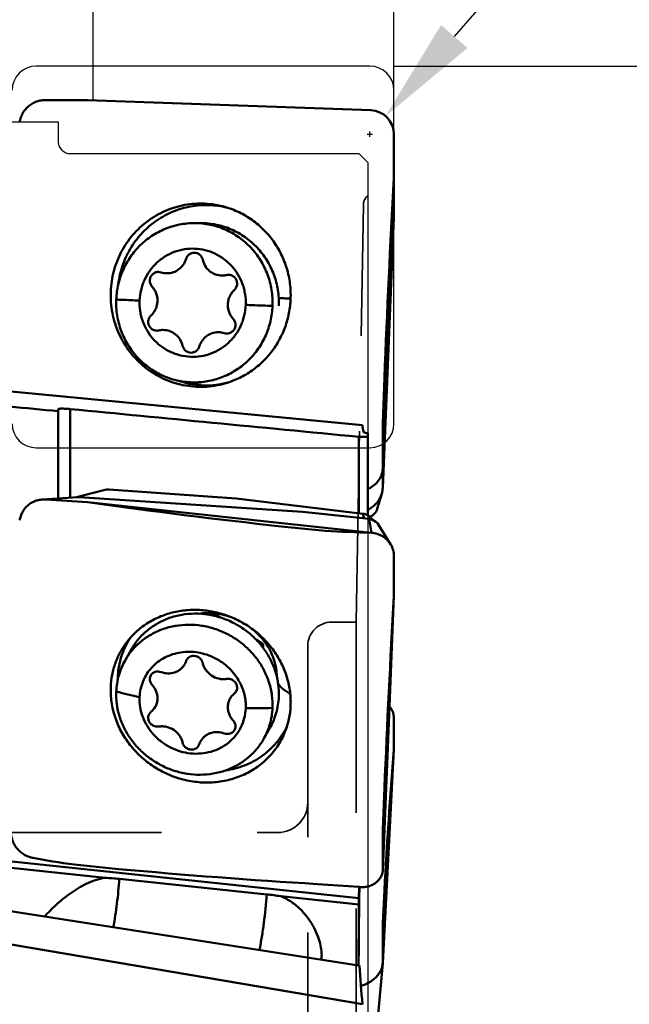
# Model space of a CAD drawing. Units: millimetres. Extents: x -37 to 115, y -148 to 191.
# Drawn here: x 51 to 71, y 96 to 129 of the extents above; entities that cross this region are included whole.
import ezdxf

# ---------------------------------------------------------------- set-up
doc = ezdxf.new("R2010")
doc.units = ezdxf.units.MM
doc.linetypes.add('HIDDEN', pattern=[9.525, 6.35, -3.175])
for name, color, linetype, lineweight in [('1', 4, 'Continuous', 50), ('2', 7, 'Continuous', 25), ('cut', 1, 'Continuous', 25), ('nocut', 7, 'Continuous', 25), ('sk3', 1, 'HIDDEN', 35)]:
    doc.layers.add(name, color=color, linetype=linetype, lineweight=lineweight)
doc.styles.add('simplex', font='txt.shx', dxfattribs={"height": 3.5})
doc.dimstyles.new('\\M+18352\\M+18373\\M+1815B - ISO-25', dxfattribs={"dimscale": 0, "dimtxt": 3.5, "dimasz": 3.5, "dimexe": 1.5, "dimexo": 0, "dimgap": 2.3, "dimtad": 1, "dimdsep": 46, "dimtxsty": 'simplex', "dimcen": 0.09, "dimclrd": 256, "dimclre": 256, "dimclrt": 256, "dimadec": 0, "dimazin": 0, "dimtfac": 1, "dimtofl": 0, "dimtmove": 0, "dimatfit": 3, "dimfxl": 1, "dimtolj": 1, "dimlwd": -1, "dimlwe": -1, "dimarcsym": 0})

# ---------------------------------------------------------------- blocks, each defined once
blk = doc.blocks.new('*D6')
at = {"layer": '2'}
for p, q in [((53, 125.861), (53, 154.031)), ((63, 124.602), (63, 154.031)), ((49.5, 152.531), (-0.017, 152.531)), ((66.5, 152.531), (70, 152.531))]:
    blk.add_line(p, q, dxfattribs=at)
for points in [[(49.5, 153.115), (49.5, 151.948), (53, 152.531)], [(66.5, 153.115), (66.5, 151.948), (63, 152.531)]]:
    blk.add_solid(points, dxfattribs=at)
at = {"layer": 'Defpoints', "color": 0}
for p in [(63, 152.531), (53, 125.861), (63, 124.602)]:
    blk.add_point(p, dxfattribs=at)
at = {"layer": '2', "insert": (22.992, 156.581), "char_height": 3.5, "attachment_point": 5, "style": 'simplex'}
blk.add_mtext('\\A1;10 [.394"](MAX)', dxfattribs=at)
blk = doc.blocks.new('*D7')
at = {"layer": '2'}
for p, q in [((63, 127), (99.486, 127)), ((97.986, 123.5), (97.986, -127))]:
    blk.add_line(p, q, dxfattribs=at)
blk.add_solid([(97.403, 123.5), (98.569, 123.5), (97.986, 127)], dxfattribs=at)
at = {"layer": 'Defpoints', "color": 0}
for p in [(63, 127), (63, -127), (97.986, -127)]:
    blk.add_point(p, dxfattribs=at)
at = {"layer": '2', "insert": (92.186, -1.75), "char_height": 3.5, "attachment_point": 2, "rotation": 90, "style": 'simplex'}
blk.add_mtext('\\A1;%%c254 [%%C10.000"]', dxfattribs=at)
blk = doc.blocks.new('_None')
blk = doc.blocks.new('*D9')
at = {"layer": '2'}
for p, q in [((0, 103), (0, 168.819)), ((63, 122.86), (63, 168.819)), ((3.5, 167.319), (59.5, 167.319))]:
    blk.add_line(p, q, dxfattribs=at)
for points in [[(3.5, 167.903), (3.5, 166.736), (0, 167.319)], [(59.5, 167.903), (59.5, 166.736), (63, 167.319)]]:
    blk.add_solid(points, dxfattribs=at)
at = {"layer": 'Defpoints', "color": 0}
for p in [(63, 167.319), (63, 122.86), (0, 103)]:
    blk.add_point(p, dxfattribs=at)
at = {"layer": '2', "insert": (31.5, 173.119), "char_height": 3.5, "attachment_point": 2, "style": 'simplex'}
blk.add_mtext('\\A1;63 [2.480"]', dxfattribs=at)
blk = doc.blocks.new('*D12')
at = {"layer": '2'}
for p, q in [((92.415, 159.725), (65.01, 127.986)), ((62.2, 124.642), (62.2, 124.822)), ((62.11, 124.732), (62.29, 124.732))]:
    blk.add_line(p, q, dxfattribs=at)
blk.add_solid([(64.569, 128.367), (65.452, 127.605), (62.723, 125.337)], dxfattribs=at)
at = {"layer": 'Defpoints', "color": 0}
for p in [(62.723, 125.337), (62.2, 124.732)]:
    blk.add_point(p, dxfattribs=at)
at = {"layer": '2', "insert": (76.791, 147.827), "char_height": 3.5, "attachment_point": 5, "rotation": 49.1911, "style": 'simplex'}
blk.add_mtext('\\A1;R0.8 [R.031"]', dxfattribs=at)

msp = doc.modelspace()

# ---------------------------------------------------------------- linework, layer by layer
at = {"layer": '1'}
for p, q in [((51.42242023, 125.86769695), (52.80316636, 125.86769695)), ((62.228558, 125.5310194), (52.80316636, 125.86769695)), ((63, 124.73152928), (63, 123.27538161)), ((63, 123.27538161), (62.62999289, 113.6117617)), ((63, 123.2685447), (63, 121.95362905)), ((63, 121.95362905), (62.62999289, 112.96774761)), ((62.94933215, 121.95206967), (63, 121.95362905)), ((56.36231709, 121.77677787), (56.57220698, 121.77677787)), ((56.36231709, 116.47677787), (56.57220698, 116.47677787)), ((62.68614317, 116.62432393), (62.63475573, 115.12523769)), ((61.95233798, 115.05286458), (50.26831836, 116.17347229)), ((51.8336, 115.58525715), (51.8336, 112.6160759)), ((52.2336, 115.58840504), (52.2336, 112.64276996)), ((62.1336, 114.66754455), (61.8336, 114.66616939)), ((61.8336, 114.66616939), (61.8336, 112.12378355)), ((62.09618441, 114.79010446), (62.1336, 114.78227677)), ((62.1336, 114.78227677), (62.1336, 112.05279635)), ((53.39014785, 112.90019383), (52.43897204, 112.6564755)), ((57.7477467, 112.61518444), (53.51858504, 112.91160333)), ((62.44469206, 112.269514), (62.59619, 112.77388914)), ((52.47986246, 112.65920433), (51.30950615, 112.58110041)), ((51.42242023, 112.58139139), (52.80316636, 112.48959665)), ((59.96068467, 112.16545205), (52.53398303, 112.65919389)), ((62.25049217, 111.47365864), (52.80316636, 112.48959665)), ((57.7477467, 112.61518444), (61.97027837, 112.1073454)), ((62.17205055, 111.93341268), (59.96068467, 112.16545205)), ((61.97027837, 112.1073454), (62.00969153, 111.95044906)), ((62.17205055, 111.93341268), (62.25049217, 111.47365864)), ((62.88900529, 111.09033228), (62.4902858, 111.73431618)), ((59.24616133, 111.68621079), (60.71770513, 111.53918744)), ((63, 110.69747279), (63, 109.37571135)), ((63, 109.37571135), (62.85084, 105.69637378)), ((56.87757805, 108.80172033), (56.78228525, 108.75538857)), ((57.22242019, 108.65561309), (56.99748372, 108.7948866)), ((58.65640782, 107.7677336), (58.42610359, 107.91033064)), ((54.05840386, 107.22796835), (54.26829376, 107.59727825)), ((58.65640782, 107.7677336), (58.65640782, 107.63931643)), ((62.85084, 105.69637378), (62.62999289, 100.24872642)), ((63, 105.30543174), (63, 104.2601323)), ((58.66623031, 104.60920233), (58.8761202, 104.97851223)), ((63, 104.2601323), (62.62999289, 97.16895647)), ((62.68614317, 102.98983762), (62.63475573, 101.58457368)), ((61.83658067, 99.3196721), (49.75845303, 100.58703414)), ((53.39216521, 99.99235042), (48.24323994, 100.5326289)), ((53.84058974, 100.28487979), (52.36904593, 100.43190314)), ((58.77326149, 99.44166495), (53.86907959, 99.95626243)), ((61.95233798, 95.78412447), (38.52240943, 99.77449144)), ((61.83605893, 99.69186184), (60.45531279, 99.78365657)), ((61.84332093, 99.69173027), (61.83658067, 99.3196721)), ((61.84693435, 99.31952997), (61.8518682, 99.68999341)), ((61.82582981, 97.07660221), (46.19223689, 99.51252185)), ((61.8382215, 99.10610286), (59.2352067, 99.37923809)), ((61.83658067, 99.3196721), (61.8382215, 99.10610286)), ((61.84437691, 99.11728283), (61.84687891, 99.31522642)), ((61.84687891, 99.31522642), (61.84693435, 99.31952997)), ((62.68614317, 99.58335569), (62.63475573, 98.46263376)), ((61.84423725, 99.10600522), (61.84437691, 99.11728283)), ((61.85644301, 97.07183226), (61.82582981, 97.07660221)), ((62.45958165, 95.19839871), (62.62859648, 97.14969126)), ((62.6286031, 97.14976778), (62.62999289, 97.16895647))]:
    msp.add_line(p, q, dxfattribs=at)
for centre, radius, start, end in [((62.2, 124.73152928), 0.8, 0, 87.954248986), ((479.94310019, 100.26731526), 417.57744181, 176.8414648507, 177.7550813297), ((56.75335176, 119.47607885), 2.90177924, 75.992780765, 77.563388336), ((372.46524598, 102.9638696), 310.04733418, 176.4885539737, 176.9904134206), ((55.16637451, 119.86835321), 0.28355687, 72.147380591, 89.927906569), ((55.45306315, 120.75630672), 0.64953049, 252.088761225, 269.995962197), ((57.28420095, 120.68373899), 0.6518996, 270.028399689, 283.20205565), ((57.49767141, 119.77355996), 0.28297767, 90.000776467, 103.193272558), ((57.58718689, 120.59725384), 0.56541421, 269.971498753, 272.392415098), ((55.11247737, 118.47999578), 0.28297767, 270.000776467, 283.193272558), ((55.32594783, 117.56981675), 0.6518996, 90.028399689, 103.20205565), ((57.15708562, 117.49724902), 0.64953049, 72.088761225, 89.995962197), ((57.44377426, 118.38520253), 0.28355687, 252.147380591, 269.927906569), ((56.75512604, 119.27111155), 2.89339636, 250.807000484, 282.42950803), ((56.75429184, 119.27468298), 2.8970591, 282.430416574, 284.270615315), ((71.83795812, 116.33325057), 9.96819311, 187.379868231, 188.668256488), ((137.73800975, 114.13214549), 75.10981957, 179.2424206285, 180.3969658464), ((138.13990999, 113.48846835), 75.51171255, 179.9201816741, 180.3951087363), ((61.80086534, 113.0124377), 0.83033107, 343.303970068, 356.914734655), ((51.36831844, 111.69604405), 0.88699882, 86.503118855, 93.801738664), ((82.35806073, 323.27651411), 212.84881103, 262.018466326, 263.7663247419), ((63.32310874, 154.52278718), 43.06248918, 266.531323227, 268.572707697), ((480.73111648, 85.64415721), 418.40467533, 176.7484875758, 177.6240246908), ((56.36638252, 106.57930161), 2.5527367, 146.83486408, 150.788392081), ((55.53688176, 107.38011718), 0.57667408, 330.389931159, 341.902579279), ((56.32279729, 107.12324972), 0.25015366, 150.351276081, 161.89608434), ((56.4895548, 106.55442722), 2.67925521, 177.59254601, 179.531059218), ((53.08565795, 111.73479072), 5.11970064, 278.163695176, 278.409313845), ((57.38573308, 119.44140133), 13.73637754, 254.708767173, 258.041741116), ((58.05366017, 105.67230971), 0.57815803, 128.870316706, 150.354056086), ((54.55648861, 105.96341921), 0.57815803, 308.870316706, 330.354056086), ((58.22720706, 125.07767521), 19.44569664, 269.538500783, 272.164170949), ((56.91437413, 105.82979353), 2.65167233, 338.236362267, 357.66955292), ((57.07326701, 104.25561174), 0.57667408, 150.389931159, 161.902579279), ((56.28735148, 104.5124792), 0.25015366, 330.351276081, 341.89608434), ((233.93307916, 90.43995393), 171.49085947, 175.3776107509, 176.9437038361), ((120.912348, 100.70885802), 58.28417143, 179.1391024625, 180.4523333133), ((57.456842, 136.65786296), 36.58149578, 259.723089883, 262.005320824), ((74.18419298, 324.8642781), 225.49893201, 264.8239686137, 266.5095459953), ((53.00188531, 91.66534518), 8.33614628, 84.028820211, 87.316557622), ((57.96498433, 91.72022897), 7.7636258, 80.583387627, 84.024062635), ((311.37245836, 95.8512849), 249.54944667, 179.2527051135, 179.7186900792), ((117.90996006, 97.61228338), 55.28174481, 179.118634736, 180.459483198), ((171.15055162, 104.56348615), 109.55056848, 183.9212522752, 184.5966020247)]:
    msp.add_arc(centre, radius, start, end, dxfattribs=at)
for centre, major_axis, ratio, start_param, end_param in [((1387.72530408, 0), (-1427.39753836, 125.07506599), 0.0030336115, 0.3570438168, 0.3602760912), ((1387.72530408, 0), (-1415.30714475, 124.0156507), 0.0030336115, 0.3377051131, 0.357628703), ((52.53398306, 112.28331686), (-0.34776048, 0.19764271), 0.9224278206, -1.0879425934, -0.9496684227), ((62.06779147, 112.34834292), (0.35087305, 0.19206273), 0.9176502957, -1.6928983545, -0.7496887234), ((62.15629277, 111.55888607), (-0.34776048, 0.19764271), 0.9224278206, -1.4219583431, -1.1280852517), ((62.15629277, 111.55888607), (-0.34776048, 0.19764271), 0.9224278206, -2.1050883231, -1.4219583431)]:
    msp.add_ellipse(centre, major_axis=major_axis, ratio=ratio, start_param=start_param, end_param=end_param, dxfattribs=at)
for points, knots in [([(51.42242023, 125.86769695), (51.37080591, 125.86981477), (51.26689152, 125.86435351), (51.11542667, 125.82731501), (50.97331849, 125.76277036), (50.8454413, 125.67318799), (50.73602794, 125.56193082), (50.64847896, 125.43332556), (50.58525804, 125.29260438), (50.55963485, 125.19343837), (50.55099391, 125.14363219)], [0, 0, 0, 0, 0.1253420049, 0.2507508891, 0.3762438028, 0.5018549195, 0.6274685772, 0.7528027496, 0.8773453711, 1, 1, 1, 1]), ([(57.37939194, 122.31501912), (57.16334789, 122.37664241), (56.7155039, 122.45055905), (56.03719029, 122.40533144), (55.38575246, 122.20669716), (54.794732, 121.86472915), (54.29390644, 121.39701903), (53.90856843, 120.82723662), (53.65799008, 120.18471309), (53.58914905, 119.72860461), (53.58014042, 119.50011141)], [0, 0, 0, 0, 0.1240911245, 0.2481320224, 0.3723549317, 0.4969552133, 0.6220515614, 0.7476596975, 0.8736939883, 1, 1, 1, 1]), ([(53.83256127, 119.74583074), (53.85751572, 119.95140929), (53.94953361, 120.35819413), (54.20798046, 120.92583265), (54.57584384, 121.42741069), (55.03743057, 121.84104728), (55.57296969, 122.14897174), (56.15955567, 122.3377827), (56.77157506, 122.39933694), (57.17956844, 122.35358933), (57.37827711, 122.30976744)], [0, 0, 0, 0, 0.1262914272, 0.2522684022, 0.3778280011, 0.5029109872, 0.6275407081, 0.7518185233, 0.8759065633, 1, 1, 1, 1]), ([(59.56385334, 119.25528248), (59.57054426, 119.42498983), (59.55601115, 119.76603424), (59.45100112, 120.26629219), (59.26572143, 120.74196016), (59.00528755, 121.17960935), (58.67694201, 121.56707035), (58.28975644, 121.89351066), (57.85469865, 122.14972981), (57.54009094, 122.26918216), (57.37939194, 122.31501912)], [0, 0, 0, 0, 0.1258884334, 0.2516804394, 0.3772609507, 0.5025345378, 0.6274461259, 0.7519722303, 0.8761357422, 1, 1, 1, 1]), ([(53.76310068, 119.23312712), (53.76974676, 119.40169713), (53.81481261, 119.73817114), (53.9753043, 120.22013671), (54.22285463, 120.66250596), (54.54853128, 121.04890586), (54.94048368, 121.36525634), (55.38451174, 121.59992522), (55.86415208, 121.74428754), (56.19663713, 121.77677032), (56.36231709, 121.77677542)], [0, 0, 0, 0, 0.1261489478, 0.2520933677, 0.3777163281, 0.5029237593, 0.6276907349, 0.7520541329, 0.8761100742, 1, 1, 1, 1]), ([(56.36231709, 121.77677542), (56.53666179, 121.77678079), (56.88666205, 121.74077451), (57.38940672, 121.58101057), (57.85071792, 121.32201399), (58.25166799, 120.97434742), (58.57618041, 120.55214886), (58.81118899, 120.07244978), (58.94734609, 119.55488737), (58.9685289, 119.197859), (58.96153349, 119.02042862)], [0, 0, 0, 0, 0.1238332971, 0.2478497948, 0.3722026569, 0.4969902145, 0.6222406346, 0.7479092864, 0.8738771001, 1, 1, 1, 1]), ([(56.57220698, 121.77677542), (56.74655169, 121.77678079), (57.09655195, 121.74077451), (57.59929662, 121.58101057), (58.06060781, 121.32201399), (58.46155788, 120.97434742), (58.78607031, 120.55214886), (59.02107889, 120.07244978), (59.15723599, 119.55488737), (59.1784188, 119.197859), (59.17142339, 119.02042862)], [0, 0, 0, 0, 0.1238332971, 0.2478497948, 0.3722026569, 0.4969902145, 0.6222406346, 0.7479092864, 0.8738771001, 1, 1, 1, 1]), ([(54.5395689, 119.1990151), (54.54420116, 119.31650684), (54.56826092, 119.4926919), (54.63346682, 119.71884812), (54.72000237, 119.93725626), (54.86692328, 120.19240152), (55.06033168, 120.41380485), (55.23803493, 120.56511544), (55.42910286, 120.69774709), (55.69066783, 120.82683998), (56.02821798, 120.91629332), (56.37649983, 120.93693245), (56.72202223, 120.88788405), (57.05141116, 120.77113168), (57.30192092, 120.6211032), (57.48191302, 120.47330278), (57.64712383, 120.30796916), (57.82245876, 120.07151156), (57.94882983, 119.80519031), (58.01790152, 119.5803975), (58.06509038, 119.34967488), (58.07521351, 119.17206751), (58.07057987, 119.05454064)], [0, 0, 0, 0, 0.0630392559, 0.0945615986, 0.1260460471, 0.1888109039, 0.2513602961, 0.2825883768, 0.3137614807, 0.375884137, 0.4378588972, 0.4997631964, 0.5616855603, 0.6237116665, 0.6859110142, 0.7171282537, 0.7484022272, 0.8110419913, 0.8738836101, 0.9053974168, 0.9369418986, 1, 1, 1, 1]), ([(56.08502761, 120.58309367), (56.06462742, 120.51516101), (56.00220806, 120.38513773), (55.85325845, 120.22996194), (55.66399525, 120.12982301), (55.52291315, 120.10677743), (55.45301738, 120.10677623)], [0, 0, 0, 0, 0.2519662474, 0.502525505, 0.7517064249, 1, 1, 1, 1]), ([(56.35920147, 120.78966991), (56.32888139, 120.78967404), (56.2676785, 120.77969703), (56.18557732, 120.73626366), (56.12095266, 120.6689653), (56.09387708, 120.61256239), (56.08502761, 120.58309367)], [0, 0, 0, 0, 0.248298948, 0.4974786533, 0.7480264293, 1, 1, 1, 1]), ([(56.63906147, 120.56042488), (56.63215566, 120.5923957), (56.60755008, 120.65435592), (56.54241755, 120.72940214), (56.45647426, 120.7783352), (56.39140358, 120.78966553), (56.35920147, 120.78966991)], [0, 0, 0, 0, 0.2520636813, 0.5026916495, 0.7518361619, 1, 1, 1, 1]), ([(57.28452408, 120.03183947), (57.21025815, 120.0318301), (57.06018927, 120.05794246), (56.86194411, 120.1707308), (56.71174245, 120.34381326), (56.65498674, 120.48669805), (56.63906147, 120.56042488)], [0, 0, 0, 0, 0.2481685427, 0.4973127632, 0.747951006, 1, 1, 1, 1]), ([(55.1667313, 120.15190985), (55.130366, 120.15191593), (55.05667872, 120.13740717), (54.9629646, 120.07540288), (54.89872687, 119.98251776), (54.88173521, 119.90859142), (54.88027787, 119.87162778)], [0, 0, 0, 0, 0.2478927381, 0.497006411, 0.7478327613, 1, 1, 1, 1]), ([(57.7839201, 119.75282267), (57.78545288, 119.79169986), (57.7729589, 119.87074273), (57.7102111, 119.97195328), (57.613473, 120.04037095), (57.53590497, 120.05652975), (57.49766757, 120.05653763)], [0, 0, 0, 0, 0.2521562159, 0.5030690214, 0.7521859494, 1, 1, 1, 1]), ([(54.88027787, 119.87162778), (54.87877287, 119.83345522), (54.89067282, 119.75595233), (54.93134507, 119.68885711), (54.95701644, 119.6608029)], [0, 0, 0, 0, 0.5011487862, 1, 1, 1, 1]), ([(54.95701644, 119.6608029), (54.98670674, 119.62835673), (55.03989067, 119.55727741), (55.0973481, 119.43717153), (55.13058294, 119.30794499), (55.13569999, 119.21893578), (55.13395575, 119.17469523)], [0, 0, 0, 0, 0.2490340866, 0.4988731267, 0.7492977273, 1, 1, 1, 1]), ([(57.69083143, 119.54894643), (57.71863199, 119.57481599), (57.76447568, 119.6384132), (57.78241595, 119.7146716), (57.7839201, 119.75282267)], [0, 0, 0, 0, 0.4986497784, 1, 1, 1, 1]), ([(53.58014042, 119.50011141), (53.57073022, 119.26143251), (53.6073147, 118.78045872), (53.8256299, 118.09313665), (54.19541424, 117.47600922), (54.69653211, 116.96363913), (55.3014482, 116.5843231), (55.97694282, 116.35934223), (56.68507818, 116.30111901), (57.15358118, 116.37597771), (57.37918273, 116.44031983)], [0, 0, 0, 0, 0.1262846185, 0.2523562592, 0.3780230629, 0.5031676385, 0.6277832302, 0.7519828994, 0.8759712297, 1, 1, 1, 1]), ([(57.37918273, 116.44031983), (57.53025851, 116.48340702), (57.82638103, 116.5940825), (58.2387232, 116.8285065), (58.61000784, 117.12582411), (58.93094408, 117.47863003), (59.19367074, 117.87821109), (59.39175238, 118.31474028), (59.52029974, 118.77731925), (59.55756412, 119.09576381), (59.56385334, 119.25528248)], [0, 0, 0, 0, 0.1239127273, 0.2481019345, 0.3726274323, 0.4975138751, 0.622751005, 0.7482960548, 0.8740817612, 1, 1, 1, 1]), ([(57.47619303, 119.07886051), (57.47793676, 119.12308838), (57.4900366, 119.21137065), (57.53333446, 119.33747558), (57.60006453, 119.45251308), (57.65868143, 119.51902953), (57.69083143, 119.54894643)], [0, 0, 0, 0, 0.2508676924, 0.5013243686, 0.7510927806, 1, 1, 1, 1]), ([(59.16843362, 119.28601469), (59.22077921, 119.28234254), (59.35253024, 119.27472687), (59.48431563, 119.26786651), (59.56370706, 119.26388952)], [0, 0, 0, 0, 0.3976368732, 1, 1, 1, 1]), ([(56.36231709, 116.47678032), (56.18797238, 116.47677495), (55.83797212, 116.51278122), (55.33522745, 116.67254517), (54.87391626, 116.93154175), (54.47296619, 117.27920832), (54.14845376, 117.70140687), (53.91344518, 118.18110596), (53.77728808, 118.69866837), (53.75610527, 119.05569673), (53.76310068, 119.23312712)], [0, 0, 0, 0, 0.1238332971, 0.2478497948, 0.3722026569, 0.4969902145, 0.6222406346, 0.7479092864, 0.8738771001, 1, 1, 1, 1]), ([(53.76310068, 119.23312712), (53.82593333, 119.23032325), (54.08475027, 119.21882094), (54.34357525, 119.20749982), (54.5395689, 119.1990151)], [0, 0, 0, 0, 0.2427706623, 1, 1, 1, 1]), ([(58.07057987, 119.05454064), (58.06594762, 118.9370489), (58.04188786, 118.76086383), (57.97668195, 118.53470762), (57.89014641, 118.31629948), (57.74322549, 118.06115422), (57.54981709, 117.83975088), (57.37211384, 117.6884403), (57.18104591, 117.55580865), (56.91948095, 117.42671575), (56.58193079, 117.33726242), (56.23364895, 117.31662329), (55.88812655, 117.36567169), (55.55873762, 117.48242405), (55.30822785, 117.63245254), (55.12823576, 117.78025295), (54.96302494, 117.94558658), (54.78769002, 118.18204418), (54.66131895, 118.44836543), (54.59224725, 118.67315823), (54.54505839, 118.90388086), (54.53493526, 119.08148823), (54.5395689, 119.1990151)], [0, 0, 0, 0, 0.0630392559, 0.0945615986, 0.1260460471, 0.1888109039, 0.2513602961, 0.2825883768, 0.3137614807, 0.375884137, 0.4378588972, 0.4997631964, 0.5616855603, 0.6237116665, 0.6859110142, 0.7171282537, 0.7484022272, 0.8110419913, 0.8738836101, 0.9053974168, 0.9369418986, 1, 1, 1, 1]), ([(55.13395575, 119.17469523), (55.13221201, 119.13046736), (55.12011218, 119.04218509), (55.07681431, 118.91608016), (55.01008425, 118.80104266), (54.95146735, 118.73452621), (54.91931734, 118.7046093)], [0, 0, 0, 0, 0.2508676924, 0.5013243686, 0.7510927806, 1, 1, 1, 1]), ([(58.96153349, 119.02042862), (58.95488741, 118.8518586), (58.90982156, 118.5153846), (58.74932988, 118.03341903), (58.50177954, 117.59104977), (58.17610289, 117.20464988), (57.78415049, 116.88829939), (57.34012243, 116.65363051), (56.8604821, 116.5092682), (56.52799704, 116.47678542), (56.36231709, 116.47678032)], [0, 0, 0, 0, 0.1261489478, 0.2520933677, 0.3777163281, 0.5029237593, 0.6276907349, 0.7520541329, 0.8761100742, 1, 1, 1, 1]), ([(57.65313234, 118.59275283), (57.62344204, 118.62519901), (57.57025811, 118.69627832), (57.51280067, 118.81638421), (57.47956584, 118.94561074), (57.47444879, 119.03461995), (57.47619303, 119.07886051)], [0, 0, 0, 0, 0.2490340866, 0.4988731267, 0.7492977273, 1, 1, 1, 1]), ([(58.07057987, 119.05454064), (58.14531846, 119.05164168), (58.44229871, 119.04015932), (58.73928467, 119.0288244), (58.96153349, 119.02042862)], [0, 0, 0, 0, 0.2516630296, 1, 1, 1, 1]), ([(54.91931734, 118.7046093), (54.89151678, 118.67873974), (54.84567309, 118.61514254), (54.82773283, 118.53888414), (54.82622867, 118.50073307)], [0, 0, 0, 0, 0.4986497784, 1, 1, 1, 1]), ([(54.82622867, 118.50073307), (54.82469589, 118.46185588), (54.83718988, 118.38281301), (54.89993768, 118.28160246), (54.99667578, 118.21318479), (55.0742438, 118.19702599), (55.1124812, 118.19701811)], [0, 0, 0, 0, 0.2521562159, 0.5030690214, 0.7521859494, 1, 1, 1, 1]), ([(57.44341747, 118.10164589), (57.47978278, 118.10163981), (57.55347006, 118.11614856), (57.64718417, 118.17815286), (57.71142191, 118.27103797), (57.72841357, 118.34496431), (57.7298709, 118.38192796)], [0, 0, 0, 0, 0.2478927381, 0.497006411, 0.7478327613, 1, 1, 1, 1]), ([(57.7298709, 118.38192796), (57.7313759, 118.42010052), (57.71947596, 118.49760341), (57.67880371, 118.56469862), (57.65313234, 118.59275283)], [0, 0, 0, 0, 0.5011487862, 1, 1, 1, 1]), ([(55.3256247, 118.22171627), (55.39989063, 118.22172564), (55.5499595, 118.19561327), (55.74820466, 118.08282494), (55.89840632, 117.90974247), (55.95516204, 117.76685769), (55.9710873, 117.69313086)], [0, 0, 0, 0, 0.2481685427, 0.4973127632, 0.747951006, 1, 1, 1, 1]), ([(56.52512116, 117.67046207), (56.54552135, 117.73839473), (56.60794071, 117.86841801), (56.75689032, 118.0235938), (56.94615353, 118.12373273), (57.08723563, 118.14677831), (57.15713139, 118.1467795)], [0, 0, 0, 0, 0.2519662474, 0.502525505, 0.7517064249, 1, 1, 1, 1]), ([(55.9710873, 117.69313086), (55.97799312, 117.66116003), (56.0025987, 117.59919982), (56.06773122, 117.5241536), (56.15367451, 117.47522054), (56.21874519, 117.4638902), (56.25094731, 117.46388582)], [0, 0, 0, 0, 0.2520636813, 0.5026916495, 0.7518361619, 1, 1, 1, 1]), ([(56.25094731, 117.46388582), (56.28126739, 117.4638817), (56.34247027, 117.4738587), (56.42457145, 117.51729207), (56.48919612, 117.58459044), (56.5162717, 117.64099335), (56.52512116, 117.67046207)], [0, 0, 0, 0, 0.248298948, 0.4974786533, 0.7480264293, 1, 1, 1, 1]), ([(52.2336, 115.58840504), (52.1857786, 115.59301198), (52.10742145, 115.59914063), (52.0089893, 115.60323776), (51.94461409, 115.60362821), (51.90102277, 115.60210806), (51.8737771, 115.59973348), (51.85759838, 115.59714807), (51.84893247, 115.59524493), (51.84224667, 115.59307137), (51.83683423, 115.59063398), (51.8336, 115.58736087), (51.8336, 115.58525715)], [0, 0, 0, 0, 0.356180238, 0.5825082255, 0.7302586167, 0.8333404656, 0.9057878366, 0.932872022, 0.9546747992, 0.9716849754, 0.9844034681, 1, 1, 1, 1]), ([(61.98362632, 114.83091286), (61.98385817, 114.82939034), (61.98603231, 114.82598053), (61.99500794, 114.8192785), (62.01507902, 114.81086077), (62.05025986, 114.80025955), (62.07900586, 114.79370154), (62.09618441, 114.79010446)], [0, 0, 0, 0, 0.0379186076, 0.0937131763, 0.2753517077, 0.5678667376, 1, 1, 1, 1]), ([(62.13376792, 112.93526166), (62.20250329, 112.96108386), (62.33346123, 113.03344972), (62.49038809, 113.19339824), (62.59582231, 113.39131096), (62.62587038, 113.53825276), (62.62999289, 113.6117617)], [0, 0, 0, 0, 0.2491338658, 0.4993604215, 0.7501918367, 1, 1, 1, 1]), ([(53.51858504, 112.91160333), (53.50774239, 112.91236329), (53.46466562, 112.91367945), (53.42135391, 112.90819104), (53.39014866, 112.90019153)], [0, 0, 0, 0, 0.2522833286, 1, 1, 1, 1]), ([(62.13376792, 112.24196411), (62.18810615, 112.26756582), (62.29214155, 112.33036521), (62.42575997, 112.45437355), (62.53114786, 112.60362779), (62.57880954, 112.71601122), (62.59619165, 112.77388844)], [0, 0, 0, 0, 0.2487431801, 0.4991136562, 0.7497509237, 1, 1, 1, 1]), ([(51.30950671, 112.58109099), (51.2628699, 112.5779827), (51.17024534, 112.56429721), (51.03713035, 112.52133943), (50.91382561, 112.45696161), (50.80383291, 112.37269039), (50.71019086, 112.27071689), (50.63529008, 112.15377899), (50.58087948, 112.02512455), (50.55871903, 111.93427749), (50.55099391, 111.8881758)], [0, 0, 0, 0, 0.1262969867, 0.2516793159, 0.3762748171, 0.5003124641, 0.6242186658, 0.7484919138, 0.8736917635, 1, 1, 1, 1]), ([(62.20022248, 112.00563701), (62.1847976, 112.01899744), (62.16291345, 112.03538313), (62.13961078, 112.0495357), (62.13368429, 112.05294296)], [0.34123946635, 0.34123946635, 0.34123946635, 0.34123946635, 0.4989149005, 0.55171235293, 0.55171235293, 0.55171235293, 0.55171235293]), ([(62.8890002, 111.09032848), (62.85590804, 111.14378033), (62.77565452, 111.24395642), (62.62289266, 111.36271934), (62.44473246, 111.44413923), (62.3155532, 111.46916524), (62.25049217, 111.47365864)], [0, 0, 0, 0, 0.2445810434, 0.4939051394, 0.746278059, 1, 1, 1, 1]), ([(63, 110.69747279), (63.00123102, 110.7651127), (62.98268747, 110.90361092), (62.92575883, 111.03095438), (62.8890002, 111.09032848)], [0, 0, 0, 0, 0.4920692608, 1, 1, 1, 1]), ([(59.56385334, 105.72196921), (59.57032465, 105.87577757), (59.55697408, 106.18701879), (59.45993653, 106.64656752), (59.28845489, 107.09019047), (59.0470775, 107.50635328), (58.74208631, 107.88448246), (58.38136087, 108.21493798), (57.97416167, 108.48930353), (57.53091049, 108.7005803), (57.06293081, 108.84335343), (56.58217696, 108.91392477), (56.10094634, 108.9104067), (55.63158172, 108.83277307), (55.18618864, 108.6828925), (54.77628701, 108.46444968), (54.41269799, 108.18311693), (54.2067862, 107.95756337), (54.11493084, 107.83742037)], [0, 0, 0, 0, 0.0607578471, 0.1222760664, 0.1845939937, 0.2476725899, 0.3113980236, 0.3755918847, 0.4400326305, 0.5044765017, 0.5686793434, 0.6324192546, 0.6955176024, 0.7578571933, 0.8193959144, 0.8801737138, 0.9403118572, 1, 1, 1, 1]), ([(54.26829574, 107.59727712), (54.3361635, 107.71670578), (54.45496617, 107.8872443), (54.64197562, 108.08996404), (54.84796179, 108.2763596), (55.13790273, 108.47491957), (55.45990066, 108.62044827), (55.7317354, 108.70351058), (56.01333688, 108.76420722), (56.37675427, 108.7958946), (56.81642707, 108.7627017), (57.24906509, 108.65953009), (57.66244457, 108.48932988), (58.04498782, 108.25691514), (58.38594366, 107.96880637), (58.67570284, 107.63305828), (58.90605765, 107.25907309), (59.07039836, 106.8572787), (59.16396552, 106.4391531), (59.17732081, 106.1553269), (59.17142339, 106.01515858)], [0, 0, 0, 0, 0.059635341, 0.0895750591, 0.119621013, 0.1800877428, 0.2412828679, 0.2722162388, 0.3033607335, 0.3662145944, 0.4298114313, 0.4939835473, 0.5585035448, 0.6231086524, 0.6875275068, 0.7515076315, 0.8148411146, 0.8773890462, 0.9390939475, 1, 1, 1, 1]), ([(57.54874855, 108.68024374), (57.37904068, 108.73769952), (57.0368713, 108.81224778), (56.68648021, 108.80531416), (56.52072705, 108.78092584)], [0, 0, 0, 0, 0.5167754285, 1, 1, 1, 1]), ([(54.05840584, 107.22796723), (54.12627361, 107.34739589), (54.24507627, 107.5179344), (54.43208572, 107.72065414), (54.6380719, 107.9070497), (54.92801283, 108.10560968), (55.25001076, 108.25113838), (55.5218455, 108.33420069), (55.80344699, 108.39489732), (56.16686437, 108.42658471), (56.60653718, 108.3933918), (57.0391752, 108.29022019), (57.45255468, 108.12001998), (57.83509792, 107.88760524), (58.17605376, 107.59949647), (58.46581295, 107.26374839), (58.69616775, 106.8897632), (58.86050847, 106.4879688), (58.95407563, 106.06984321), (58.96743092, 105.786017), (58.96153349, 105.64584868)], [0, 0, 0, 0, 0.059635341, 0.0895750591, 0.119621013, 0.1800877428, 0.2412828679, 0.2722162388, 0.3033607335, 0.3662145944, 0.4298114313, 0.4939835473, 0.5585035448, 0.6231086524, 0.6875275068, 0.7515076315, 0.8148411146, 0.8773890462, 0.9390939475, 1, 1, 1, 1]), ([(59.0189217, 107.22240895), (58.9625672, 107.40776121), (58.78400637, 107.7784864), (58.51042153, 108.08511893), (58.35015137, 108.22302388)], [0, 0, 0, 0, 0.4781520892, 1, 1, 1, 1]), ([(54.11493084, 107.83742037), (54.03405767, 107.73164161), (53.88831215, 107.50721858), (53.72391319, 107.14079131), (53.61709127, 106.75211112), (53.58580028, 106.48436426), (53.58014042, 106.34984225)], [0, 0, 0, 0, 0.2490091352, 0.4981092756, 0.7482073602, 1, 1, 1, 1]), ([(53.81266438, 106.66697103), (53.82118631, 106.86951802), (53.88441227, 107.27247562), (54.04016668, 107.64963713), (54.13829466, 107.82513029)], [0, 0, 0, 0, 0.5020575477, 1, 1, 1, 1]), ([(54.5395689, 106.00311955), (54.54340914, 106.09439311), (54.56668789, 106.27602305), (54.64830537, 106.53734501), (54.7743377, 106.77952949), (54.94134818, 106.99591339), (55.1448091, 107.18068175), (55.37917131, 107.32889985), (55.63809267, 107.43666165), (55.9146101, 107.50118202), (56.20134418, 107.52083609), (56.49068511, 107.49518359), (56.77498336, 107.42496452), (57.04673883, 107.31207053), (57.29878171, 107.1595045), (57.5244688, 106.97126577), (57.71777806, 106.7523919), (57.82232461, 106.5887755), (57.86749417, 106.50389578)], [0, 0, 0, 0, 0.0605333325, 0.1206214649, 0.1805105047, 0.2404814894, 0.3008015511, 0.3616969594, 0.4233267183, 0.4857690166, 0.5490144318, 0.6129704777, 0.6774735316, 0.7423067299, 0.8072216637, 0.8719623326, 0.9362888242, 1, 1, 1, 1]), ([(53.76310068, 106.191322), (53.77073745, 106.37283065), (53.82801078, 106.73394921), (53.96938412, 107.0713134), (54.05840584, 107.22796723)], [0, 0, 0, 0, 0.5020560506, 1, 1, 1, 1]), ([(56.63906147, 107.14284785), (56.63274261, 107.17075724), (56.61099708, 107.22547879), (56.55587786, 107.29474817), (56.49493865, 107.33789734), (56.440451, 107.36130246), (56.38369096, 107.37668889), (56.31045455, 107.38047994), (56.22650687, 107.35939089), (56.15450385, 107.31440319), (56.11892964, 107.27076637), (56.10539511, 107.24699601)], [0, 0, 0, 0, 0.1246555127, 0.2519592777, 0.3807240134, 0.4452781605, 0.50955142, 0.6361811579, 0.7599417437, 0.8808431734, 1, 1, 1, 1]), ([(57.43308556, 106.60954187), (57.39041589, 106.60295587), (57.30297099, 106.59813566), (57.12875873, 106.6214997), (56.92266549, 106.71085127), (56.76210942, 106.86746938), (56.67600074, 107.01914356), (56.64847622, 107.10126444), (56.63906147, 107.14284785)], [0, 0, 0, 0, 0.1238847642, 0.2494160785, 0.5020081727, 0.7534273, 0.877662047, 1, 1, 1, 1]), ([(59.01892227, 107.22240908), (59.0456252, 107.13458229), (59.08717324, 106.95606711), (59.1038998, 106.77351119), (59.10584639, 106.68266872)], [0, 0, 0, 0, 0.5025542874, 1, 1, 1, 1]), ([(55.25330442, 106.83826704), (55.22191364, 106.84988057), (55.15563673, 106.86299468), (55.05673339, 106.84921538), (54.97041437, 106.8032493), (54.92830497, 106.75397062), (54.91286645, 106.72682979)], [0, 0, 0, 0, 0.259028665, 0.5121063227, 0.7583506688, 1, 1, 1, 1]), ([(56.03824689, 107.0951856), (56.02041556, 107.06382765), (55.97857769, 107.00421181), (55.89997295, 106.92794835), (55.80780763, 106.86690054), (55.67010228, 106.80802025), (55.47839455, 106.78121464), (55.32567422, 106.81149267), (55.25330442, 106.83826704)], [0, 0, 0, 0, 0.1208299571, 0.2422391046, 0.3648324599, 0.4889768274, 0.7415340482, 1, 1, 1, 1]), ([(54.88027787, 106.61251772), (54.87875023, 106.57620927), (54.89142146, 106.50115206), (54.93172794, 106.43695579), (54.95701644, 106.40930541)], [0, 0, 0, 0, 0.49234459, 1, 1, 1, 1]), ([(54.91286645, 106.72682979), (54.90303967, 106.70955437), (54.88744632, 106.6723511), (54.88111984, 106.63252941), (54.88027787, 106.61251772)], [0, 0, 0, 0, 0.49806222, 1, 1, 1, 1]), ([(57.7839201, 106.30783755), (57.78480604, 106.32889425), (57.78138446, 106.37177716), (57.76139446, 106.43354463), (57.72760696, 106.49022771), (57.68186302, 106.53888485), (57.62652778, 106.57702672), (57.56445906, 106.6027218), (57.49888308, 106.6146012), (57.45460926, 106.61286401), (57.43308556, 106.60954187)], [0, 0, 0, 0, 0.1204486348, 0.2431455455, 0.3679734251, 0.4945016642, 0.6219134513, 0.7492247288, 0.8755322727, 1, 1, 1, 1]), ([(57.86749417, 106.50389578), (57.93890114, 106.3697124), (58.04728693, 106.08498858), (58.07683751, 105.7813392), (58.07057987, 105.63260937)], [0, 0, 0, 0, 0.5052167282, 1, 1, 1, 1]), ([(53.58014042, 106.34984225), (53.5730354, 106.18097202), (53.59056459, 105.83878866), (53.70945737, 105.33590108), (53.91710276, 104.85499989), (54.20692168, 104.4111052), (54.56982022, 104.01774178), (54.99456726, 103.68695661), (55.46807189, 103.42886627), (55.97579496, 103.25140504), (56.5021556, 103.16008484), (57.03098065, 103.15783619), (57.54596174, 103.24490444), (58.03112216, 103.41882006), (58.47127642, 103.67438978), (58.85254366, 104.00387893), (59.16270722, 104.39683277), (59.31555653, 104.69310361), (59.37703877, 104.84661043)], [0, 0, 0, 0, 0.0610554517, 0.1229528202, 0.185732376, 0.2493197931, 0.3135507712, 0.3781829678, 0.4429315567, 0.5074985466, 0.571606135, 0.6350279831, 0.6976165032, 0.7593231984, 0.8202085679, 0.8804388945, 0.9402660026, 1, 1, 1, 1]), ([(58.66622833, 104.60920346), (58.59836057, 104.4897748), (58.4795579, 104.31923628), (58.29254845, 104.11651654), (58.08656228, 103.93012098), (57.79662134, 103.73156101), (57.47462341, 103.58603231), (57.20278867, 103.50297), (56.92118718, 103.44227336), (56.5577698, 103.41058597), (56.118097, 103.44377888), (55.68545897, 103.54695049), (55.2720795, 103.7171507), (54.88953625, 103.94956544), (54.54858041, 104.23767421), (54.25882123, 104.5734223), (54.02846642, 104.94740749), (53.8641257, 105.34920188), (53.77055855, 105.76732748), (53.75720326, 106.05115368), (53.76310068, 106.191322)], [0, 0, 0, 0, 0.059635341, 0.0895750591, 0.119621013, 0.1800877428, 0.2412828679, 0.2722162388, 0.3033607335, 0.3662145944, 0.4298114313, 0.4939835473, 0.5585035448, 0.6231086524, 0.6875275068, 0.7515076315, 0.8148411146, 0.8773890462, 0.9390939475, 1, 1, 1, 1]), ([(54.95701644, 106.40930541), (54.98649808, 106.37707025), (55.03930391, 106.30744698), (55.09693453, 106.19092292), (55.13041711, 106.06724847), (55.13571217, 105.98249647), (55.13395575, 105.94075034)], [0, 0, 0, 0, 0.2554510561, 0.5075085922, 0.7556638283, 1, 1, 1, 1]), ([(57.69083143, 106.12244527), (57.69693524, 106.12737678), (57.7203057, 106.14811197), (57.73979254, 106.17322997), (57.75135059, 106.19355305)], [0, 0, 0, 0, 0.2512916194, 1, 1, 1, 1]), ([(57.75135059, 106.19355305), (57.76117239, 106.21082321), (57.77675055, 106.24802044), (57.7830783, 106.28782984), (57.7839201, 106.30783755)], [0, 0, 0, 0, 0.4980235158, 1, 1, 1, 1]), ([(59.14729143, 106.45959609), (59.16577077, 106.42812254), (59.21296277, 106.36537081), (59.3038136, 106.27919131), (59.41784246, 106.19597525), (59.50382378, 106.14576236), (59.55017382, 106.12106567)], [0, 0, 0, 0, 0.2057901341, 0.4394591521, 0.7038730089, 1, 1, 1, 1]), ([(58.07057987, 105.63260937), (58.06597355, 105.5231275), (58.0342673, 105.30526845), (57.91955897, 104.99674223), (57.74237955, 104.71978793), (57.50970061, 104.4854606), (57.2307575, 104.30277417), (56.91650979, 104.17865694), (56.57916515, 104.1176535), (56.23166939, 104.12187684), (55.88724702, 104.19099008), (55.55894387, 104.32225817), (55.25917722, 104.51065995), (54.99931338, 104.74907877), (54.78924788, 105.02851871), (54.63709895, 105.33850698), (54.5488143, 105.6671173), (54.53490312, 105.89222458), (54.5395689, 106.00311955)], [0, 0, 0, 0, 0.0605517945, 0.1206177021, 0.1805841599, 0.2408446371, 0.3017483625, 0.3635341928, 0.4263014505, 0.4899988186, 0.5544384982, 0.6193276158, 0.6843113263, 0.7490222015, 0.8131282787, 0.8763856334, 0.9386666555, 1, 1, 1, 1]), ([(55.13395575, 105.94075034), (55.13201598, 105.89464639), (55.11746989, 105.80292408), (55.08157342, 105.71722952), (55.05896493, 105.67743974)], [0, 0, 0, 0, 0.5020696965, 1, 1, 1, 1]), ([(57.47619303, 105.69497858), (57.4781328, 105.74108253), (57.49267889, 105.83280484), (57.52857536, 105.91849941), (57.55118385, 105.95828918)], [0, 0, 0, 0, 0.5020696965, 1, 1, 1, 1]), ([(59.17142339, 106.01515858), (59.16378662, 105.83364993), (59.10651328, 105.47253137), (58.96513995, 105.13516718), (58.87611823, 104.97851335)], [0, 0, 0, 0, 0.5020560506, 1, 1, 1, 1]), ([(54.91931734, 105.51328365), (54.91321354, 105.50835214), (54.88984307, 105.48761695), (54.87035624, 105.46249895), (54.85879819, 105.44217587)], [0, 0, 0, 0, 0.2512916194, 1, 1, 1, 1]), ([(57.65313234, 105.22642351), (57.62365069, 105.25865867), (57.57084487, 105.32828194), (57.51321424, 105.444806), (57.47973167, 105.56848045), (57.4744366, 105.65323245), (57.47619303, 105.69497858)], [0, 0, 0, 0, 0.2554510561, 0.5075085922, 0.7556638283, 1, 1, 1, 1]), ([(58.96153349, 105.64584868), (58.95389672, 105.46434003), (58.89662339, 105.10322147), (58.75525005, 104.76585728), (58.66622833, 104.60920346)], [0, 0, 0, 0, 0.5020560506, 1, 1, 1, 1]), ([(63, 105.30543174), (63.00069561, 105.34098177), (62.99552219, 105.41210382), (62.96727744, 105.51529219), (62.9192034, 105.61175883), (62.87544984, 105.66937317), (62.85106975, 105.69636446)], [0, 0, 0, 0, 0.2491788898, 0.4962032917, 0.7451088606, 1, 1, 1, 1]), ([(54.82622867, 105.32789137), (54.82534274, 105.30683467), (54.82876432, 105.26395176), (54.84875432, 105.20218429), (54.88254181, 105.14550122), (54.92828575, 105.09684407), (54.98362099, 105.0587022), (55.04568972, 105.03300712), (55.11126569, 105.02112772), (55.15553952, 105.02286491), (55.17706321, 105.02618705)], [0, 0, 0, 0, 0.1204486348, 0.2431455455, 0.3679734251, 0.4945016642, 0.6219134513, 0.7492247288, 0.8755322727, 1, 1, 1, 1]), ([(54.85879819, 105.44217587), (54.84897639, 105.42490572), (54.83339823, 105.38770848), (54.82707048, 105.34789908), (54.82622867, 105.32789137)], [0, 0, 0, 0, 0.4980235158, 1, 1, 1, 1]), ([(57.7298709, 105.0232112), (57.73139854, 105.05951965), (57.71872732, 105.13457687), (57.67842083, 105.19877313), (57.65313234, 105.22642351)], [0, 0, 0, 0, 0.49234459, 1, 1, 1, 1]), ([(55.17706321, 105.02618705), (55.21973288, 105.03277305), (55.30717779, 105.03759326), (55.48139005, 105.01422923), (55.68748328, 104.92487765), (55.84803936, 104.76825954), (55.93414804, 104.61658536), (55.96167256, 104.53446448), (55.9710873, 104.49288107)], [0, 0, 0, 0, 0.1238847642, 0.2494160785, 0.5020081727, 0.7534273, 0.877662047, 1, 1, 1, 1]), ([(56.57190189, 104.54054332), (56.58973321, 104.57190127), (56.63157108, 104.63151711), (56.71017582, 104.70778057), (56.80234115, 104.76882838), (56.94004649, 104.82770867), (57.13175422, 104.85451428), (57.28447456, 104.82423625), (57.35684435, 104.79746188)], [0, 0, 0, 0, 0.1208299571, 0.2422391046, 0.3648324599, 0.4889768274, 0.7415340482, 1, 1, 1, 1]), ([(57.35684435, 104.79746188), (57.38823513, 104.78584835), (57.45451205, 104.77273424), (57.55341539, 104.78651354), (57.63973441, 104.83247962), (57.68184381, 104.8817583), (57.69728233, 104.90889913)], [0, 0, 0, 0, 0.259028665, 0.5121063227, 0.7583506688, 1, 1, 1, 1]), ([(59.43626404, 105.01379824), (59.38927201, 104.91792699), (59.2830789, 104.73175437), (59.08988812, 104.47449264), (58.86532354, 104.24249169), (58.52743514, 103.97035852), (58.04056404, 103.70814692), (57.61105154, 103.59535688), (57.39159779, 103.56344305)], [0, 0, 0, 0, 0.122959169, 0.2460639186, 0.3695939808, 0.4938040764, 0.7446096609, 1, 1, 1, 1]), ([(57.69728233, 104.90889913), (57.70710911, 104.92617455), (57.72270246, 104.96337782), (57.72902893, 105.00319951), (57.7298709, 105.0232112)], [0, 0, 0, 0, 0.49806222, 1, 1, 1, 1]), ([(55.9710873, 104.49288107), (55.97740617, 104.46497168), (55.99915169, 104.41025013), (56.05427091, 104.34098075), (56.11521012, 104.29783158), (56.16969778, 104.27442646), (56.22645782, 104.25904003), (56.29969423, 104.25524898), (56.38364191, 104.27633803), (56.45564492, 104.32132573), (56.49121913, 104.36496255), (56.50475367, 104.38873291)], [0, 0, 0, 0, 0.1246555127, 0.2519592777, 0.3807240134, 0.4452781605, 0.50955142, 0.6361811579, 0.7599417437, 0.8808431734, 1, 1, 1, 1]), ([(50.25847916, 101.57578044), (50.25514415, 101.52532385), (50.25814592, 101.42308292), (50.29094778, 101.27280909), (50.35052421, 101.12974754), (50.43427127, 100.99854858), (50.53871272, 100.88327484), (50.65939076, 100.78722733), (50.79088042, 100.7128094), (50.88388128, 100.6773064), (50.93049463, 100.66324359)], [0, 0, 0, 0, 0.1242476986, 0.2495815422, 0.3759404237, 0.5030261228, 0.63017956, 0.7564101376, 0.8803672613, 1, 1, 1, 1]), ([(61.84318712, 99.69080202), (61.88953383, 99.68412133), (61.98493027, 99.67867525), (62.12653622, 99.6965461), (62.26117499, 99.74098166), (62.38128588, 99.80957011), (62.48221774, 99.89923183), (62.56000566, 100.00577221), (62.61145421, 100.12377933), (62.62719077, 100.2073171), (62.62999289, 100.24872642)], [0.00662671808, 0.00662671808, 0.00662671808, 0.00662671808, 0.1357852436, 0.2686066783, 0.398148808, 0.5244205157, 0.6475826206, 0.7678857088, 0.8854921988, 1, 1, 1, 1]), ([(51.37948696, 98.70423278), (51.49878124, 98.83535986), (51.76398972, 99.10420323), (52.135814, 99.41445556), (52.48041635, 99.64435935), (52.7651927, 99.79883434), (53.06969389, 99.92169662), (53.28365889, 99.97482655), (53.39216521, 99.99235042)], [0, 0, 0, 0, 0.2187146697, 0.4653915437, 0.5958662396, 0.7292873634, 0.8643925762, 1, 1, 1, 1]), ([(53.86907959, 99.95626243), (53.84774535, 99.68262436), (53.79323582, 99.14465955), (53.71477801, 98.60962166), (53.66909949, 98.34752031)], [0, 0, 0, 0, 0.507785556, 1, 1, 1, 1]), ([(58.77326149, 99.44166495), (58.74844486, 99.12336095), (58.69888842, 98.6507128), (58.60919923, 98.0344028), (58.55678422, 97.73541502), (58.52877054, 97.59027673)], [0, 0, 0, 0, 0.5126738593, 0.7626398744, 1, 1, 1, 1]), ([(59.2352067, 99.37923809), (59.36420546, 99.32777674), (59.6063494, 99.19603676), (59.91341268, 98.93538189), (60.15944882, 98.64181762), (60.34758697, 98.33672372), (60.48187948, 98.03653965), (60.56589711, 97.75412849), (60.60275655, 97.49999047), (60.59686654, 97.34103097), (60.58440095, 97.27001113)], [0, 0, 0, 0, 0.1567307666, 0.3079747765, 0.4521080111, 0.5872072546, 0.7112180355, 0.8221928333, 0.9186292068, 1, 1, 1, 1]), ([(61.8382215, 99.10610286), (61.83379979, 98.70629041), (61.82847509, 98.15021163), (61.82529596, 97.47365831), (61.82524935, 97.19693227), (61.82583043, 97.07647401)], [0, 0, 0, 0, 0.5909848828, 0.8219528076, 1, 1, 1, 1]), ([(61.90425829, 96.40429932), (61.99647051, 96.4277908), (62.17509366, 96.49810565), (62.36767738, 96.63953465), (62.48946045, 96.78022599), (62.56034686, 96.89565269), (62.60883683, 97.01958619), (62.62482554, 97.10627451), (62.62859442, 97.14969183)], [0, 0, 0, 0, 0.2585336793, 0.5154032252, 0.6403777492, 0.7622370799, 0.8815957375, 1, 1, 1, 1])]:
    msp.add_open_spline(points, degree=3, knots=knots, dxfattribs=at)
for points in [[(62.13368429, 112.05294296), (62.0833642, 112.08187301), (62.02720599, 112.10049878), (61.97027837, 112.1073454)], [(62.28498702, 111.90535095), (62.2624459, 111.94272563), (62.23360485, 111.97672251), (62.20022248, 112.00563701)], [(61.83605893, 99.69186184), (61.83843312, 99.69149807), (61.84080922, 99.69114478), (61.84318712, 99.69080202)]]:
    msp.add_open_spline(points, degree=3, dxfattribs=at)
at = {"layer": 'cut'}
for p, q in [((62.2, 127), (51.1, 127)), ((63, 115.1), (63, 126.2)), ((51.1, 114.3), (62.2, 114.3))]:
    msp.add_line(p, q, dxfattribs=at)
for centre, start, end in [((51.1, 126.2), 90, 180), ((62.2, 126.2), 0, 90), ((51.1, 115.1), 180, 270), ((62.2, 115.1), 270, 0)]:
    msp.add_arc(centre, 0.8, start, end, dxfattribs=at)
at = {"layer": 'nocut'}
for p, q in [((50.21523437, 125.14999963), (51.83359947, 125.14999963)), ((51.83359947, 125.14999963), (51.83390214, 124.47439178)), ((52.23359947, 124.08994963), (61.83359947, 124.08994963)), ((61.83359947, 124.08994963), (62.13359947, 123.78994963)), ((62.13359947, 123.78994963), (62.13359947, -0.00000037))]:
    msp.add_line(p, q, dxfattribs=at)
for start, end in [(180, 182.229059332), (182.229059332, 270)]:
    msp.add_arc((52.23359947, 124.48994963), 0.4, start, end, dxfattribs=at)
at = {"layer": 'sk3'}
for p, q in [((62.09618441, 122.65740341), (62.1336, 122.69605)), ((61.74454128, 108.5), (61.98362632, 122.38606072)), ((60.9336, 108.5), (61.74454128, 108.5)), ((61.74454128, 108.5), (61.74454128, -108.5)), ((60.1336, 107.7), (60.1336, -107.7)), ((48.92363603, 101.5), (59.1336, 101.5))]:
    msp.add_line(p, q, dxfattribs=at)
for centre, radius, start, end in [((62.38356704, 122.37917469), 0.4, 135.9272, 179.0136), ((60.9336, 107.7), 0.8, 90, 180), ((59.1336, 102.5), 1, 270, 0)]:
    msp.add_arc(centre, radius, start, end, dxfattribs=at)

# ---------------------------------------------------------------- dimensions: what is measured, and where the dimension line sits
at = {"layer": '2'}
dim = msp.add_linear_dim(base=(63, 167.319390002), p1=(0, 103), p2=(63, 122.8596382728), dimstyle='\\M+18352\\M+18373\\M+1815B - ISO-25', override={"dimscale": 1, "dimdec": 8}, dxfattribs=at)
dim.commit()
dim.dimension.update_dxf_attribs({"geometry": '*D9', "text_midpoint": (31.5, 167.319390002), "dimtype": 160})
for base, p1, p2, angle, text, override, picture, middle in [((63, 152.5312163572), (53, 125.8606659955), (63, 124.6016096174), 180, '<>(MAX)', {"dimscale": 1, "dimdec": 8}, '*D6', (22.9916666667, 152.5312163572)), ((97.9860244229, -127), (63, 127), (63, -127), 270, '%%c<>', {"dimscale": 1, "dimdec": 8, "dimblk2": 'None', "dimsah": 1, "dimse2": 1}, '*D7', (97.9860244229, -1.75))]:
    dim = msp.add_linear_dim(base=base, p1=p1, p2=p2, angle=angle, text=text, dimstyle='\\M+18352\\M+18373\\M+1815B - ISO-25', override=override, dxfattribs=at)
    dim.commit()
    dim.dimension.update_dxf_attribs({"geometry": picture, "text_midpoint": middle, "dimtype": 160})
dim = msp.add_radius_dim(center=(62.2, 124.73152928), mpoint=(62.72283071, 125.33704398), dimstyle='\\M+18352\\M+18373\\M+1815B - ISO-25', override={"dimscale": 1, "dimdec": 8}, dxfattribs=at)
dim.commit()
dim.dimension.update_dxf_attribs({"geometry": '*D12', "text_midpoint": (76.79101053, 147.82709573)})

doc.saveas('drawing.dxf')
